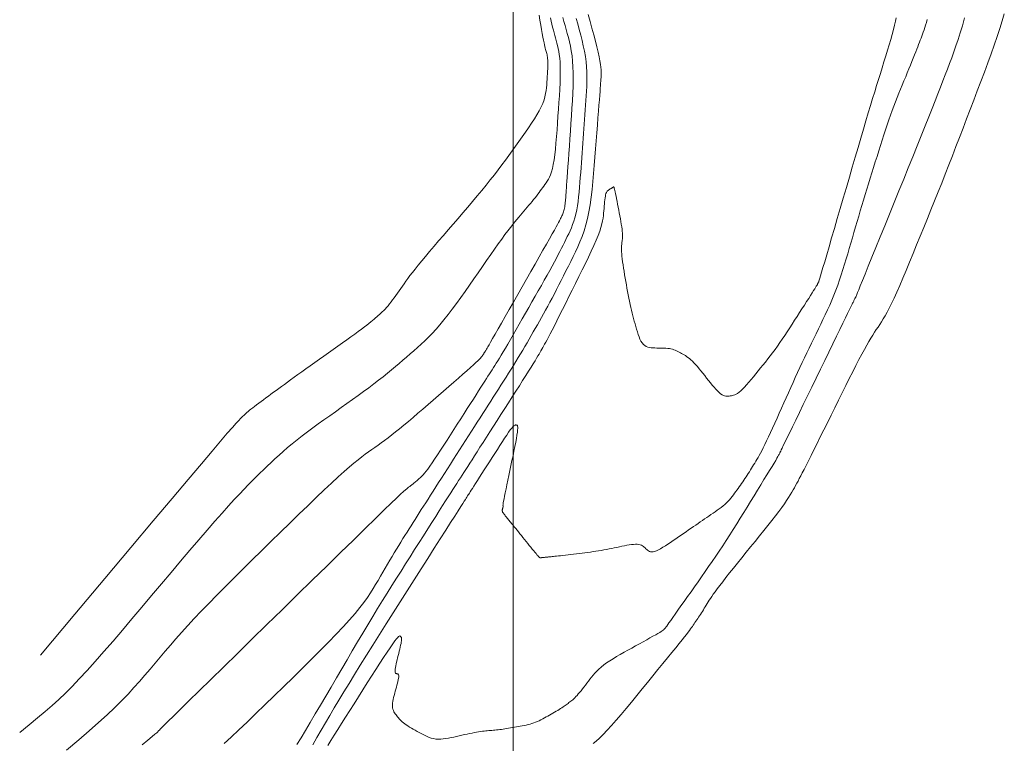
# Model space of a CAD drawing. Units: metres. Extents: x -129 to 513, y 2577 to 3231.
# Drawn here: x -66 to -8, y 2822 to 2865 of the extents above; entities that cross this region are included whole.
import ezdxf

# ---------------------------------------------------------------- set-up
doc = ezdxf.new("R2010")
doc.units = ezdxf.units.M
doc.header["$MEASUREMENT"] = 0
doc.layers.get('0').update_dxf_attribs({"lineweight": 9})
doc.layers.add('CNIVEL_M', color=27, linetype='Continuous', lineweight=13)
doc.layers.add('CNIVEL_S', color=115, linetype='Continuous', lineweight=13)

msp = doc.modelspace()

# ---------------------------------------------------------------- linework, layer by layer
msp.add_line((-37.285, 2909.648), (-37.285, 2576.568))
at = {"layer": 'CNIVEL_M'}
msp.add_lwpolyline([(-32.889, 2864.961), (-32.775, 2864.552), (-32.666, 2864.153), (-32.562, 2863.769), (-32.466, 2863.404), (-32.379, 2863.065), (-32.304, 2862.754), (-32.243, 2862.479), (-32.196, 2862.241), (-32.162, 2862.037), (-32.14, 2861.864), (-32.127, 2861.715), (-32.122, 2861.585), (-32.123, 2861.471), (-32.128, 2861.366), (-32.134, 2861.266), (-32.141, 2861.166), (-32.149, 2861.06), (-32.157, 2860.942), (-32.167, 2860.806), (-32.179, 2860.646), (-32.193, 2860.456), (-32.21, 2860.229), (-32.23, 2859.961), (-32.254, 2859.647), (-32.282, 2859.29), (-32.312, 2858.897), (-32.345, 2858.475), (-32.379, 2858.028), (-32.415, 2857.563), (-32.452, 2857.087), (-32.49, 2856.604), (-32.528, 2856.12), (-32.567, 2855.64), (-32.61, 2855.167), (-32.657, 2854.703), (-32.711, 2854.251), (-32.773, 2853.816), (-32.844, 2853.399), (-32.927, 2853.005), (-33.021, 2852.635), (-33.127, 2852.288), (-33.243, 2851.96), (-33.366, 2851.647), (-33.496, 2851.348), (-33.631, 2851.057), (-33.769, 2850.774), (-33.908, 2850.493), (-34.048, 2850.213), (-34.187, 2849.935), (-34.326, 2849.658), (-34.464, 2849.385), (-34.601, 2849.116), (-34.736, 2848.852), (-34.869, 2848.595), (-35, 2848.346), (-35.129, 2848.105), (-35.255, 2847.871), (-35.38, 2847.645), (-35.503, 2847.423), (-35.625, 2847.206), (-35.745, 2846.993), (-35.866, 2846.781), (-35.986, 2846.57), (-36.106, 2846.36), (-36.226, 2846.149), (-36.348, 2845.938), (-36.471, 2845.725), (-36.595, 2845.511), (-36.722, 2845.295), (-36.852, 2845.076), (-36.986, 2844.855), (-37.123, 2844.631), (-37.263, 2844.405), (-37.406, 2844.176), (-37.551, 2843.945), (-37.699, 2843.712), (-37.848, 2843.478), (-37.997, 2843.244), (-38.148, 2843.009), (-38.298, 2842.774), (-38.449, 2842.539), (-38.601, 2842.302), (-38.754, 2842.063), (-38.908, 2841.821), (-39.066, 2841.576), (-39.225, 2841.326), (-39.388, 2841.072), (-39.554, 2840.813), (-39.724, 2840.549), (-39.896, 2840.281), (-40.07, 2840.009), (-40.246, 2839.735), (-40.423, 2839.458), (-40.601, 2839.181), (-40.78, 2838.902), (-40.958, 2838.624), (-41.136, 2838.347), (-41.312, 2838.073), (-41.485, 2837.804), (-41.654, 2837.54), (-41.818, 2837.284), (-41.976, 2837.036), (-42.128, 2836.799), (-42.273, 2836.573), (-42.411, 2836.357), (-42.543, 2836.15), (-42.67, 2835.95), (-42.794, 2835.756), (-42.915, 2835.566), (-43.034, 2835.379), (-43.152, 2835.194), (-43.269, 2835.009), (-43.388, 2834.823), (-43.506, 2834.635), (-43.626, 2834.445), (-43.747, 2834.252), (-43.87, 2834.054), (-43.995, 2833.851), (-44.122, 2833.643), (-44.252, 2833.428), (-44.384, 2833.208), (-44.518, 2832.982), (-44.653, 2832.752), (-44.79, 2832.519), (-44.928, 2832.284), (-45.067, 2832.047), (-45.206, 2831.809), (-45.346, 2831.57), (-45.492, 2831.326), (-45.652, 2831.073), (-45.831, 2830.806), (-46.035, 2830.52), (-46.272, 2830.21), (-46.548, 2829.872), (-46.869, 2829.501), (-47.239, 2829.094), (-47.655, 2828.654), (-48.109, 2828.185), (-48.596, 2827.693), (-49.108, 2827.183), (-49.64, 2826.658), (-50.185, 2826.123), (-50.736, 2825.584), (-51.288, 2825.045), (-51.832, 2824.514), (-52.364, 2823.999), (-52.876, 2823.506), (-53.362, 2823.045), (-53.816, 2822.622), (-54.23, 2822.245)], dxfattribs=at)
at = {"layer": 'CNIVEL_S'}
for points in [[(-8.494, 2865.004), (-8.617, 2864.583), (-8.757, 2864.135), (-8.915, 2863.661), (-9.087, 2863.166), (-9.27, 2862.653), (-9.464, 2862.126), (-9.664, 2861.588), (-9.87, 2861.043), (-10.077, 2860.494), (-10.286, 2859.945), (-10.494, 2859.396), (-10.702, 2858.848), (-10.91, 2858.302), (-11.119, 2857.758), (-11.327, 2857.217), (-11.536, 2856.678), (-11.745, 2856.144), (-11.954, 2855.613), (-12.163, 2855.086), (-12.373, 2854.562), (-12.583, 2854.041), (-12.792, 2853.522), (-13.002, 2853.004), (-13.212, 2852.488), (-13.422, 2851.972), (-13.632, 2851.457), (-13.84, 2850.948), (-14.045, 2850.45), (-14.244, 2849.969), (-14.436, 2849.512), (-14.62, 2849.083), (-14.793, 2848.688), (-14.955, 2848.333), (-15.103, 2848.022), (-15.239, 2847.751), (-15.364, 2847.515), (-15.481, 2847.307), (-15.591, 2847.122), (-15.695, 2846.954), (-15.797, 2846.798), (-15.896, 2846.647), (-15.996, 2846.497), (-16.097, 2846.342), (-16.202, 2846.177), (-16.313, 2846), (-16.431, 2845.804), (-16.558, 2845.585), (-16.696, 2845.339), (-16.848, 2845.061), (-17.013, 2844.748), (-17.192, 2844.404), (-17.382, 2844.032), (-17.581, 2843.637), (-17.787, 2843.224), (-17.999, 2842.797), (-18.215, 2842.362), (-18.432, 2841.921), (-18.65, 2841.481), (-18.865, 2841.046), (-19.075, 2840.62), (-19.279, 2840.21), (-19.473, 2839.818), (-19.656, 2839.451), (-19.824, 2839.114), (-19.977, 2838.81), (-20.111, 2838.544), (-20.23, 2838.312), (-20.334, 2838.11), (-20.427, 2837.932), (-20.511, 2837.773), (-20.587, 2837.629), (-20.659, 2837.495), (-20.729, 2837.366), (-20.799, 2837.237), (-20.872, 2837.105), (-20.95, 2836.967), (-21.038, 2836.82), (-21.138, 2836.661), (-21.252, 2836.487), (-21.384, 2836.295), (-21.538, 2836.082), (-21.714, 2835.845), (-21.911, 2835.588), (-22.126, 2835.313), (-22.355, 2835.022), (-22.597, 2834.72), (-22.847, 2834.409), (-23.104, 2834.091), (-23.363, 2833.771), (-23.623, 2833.45), (-23.879, 2833.133), (-24.129, 2832.824), (-24.37, 2832.525), (-24.598, 2832.24), (-24.81, 2831.973), (-25.003, 2831.727), (-25.174, 2831.506), (-25.321, 2831.312), (-25.445, 2831.143), (-25.551, 2830.995), (-25.641, 2830.865), (-25.718, 2830.75), (-25.786, 2830.644), (-25.847, 2830.546), (-25.905, 2830.452), (-25.963, 2830.358), (-26.02, 2830.265), (-26.078, 2830.172), (-26.135, 2830.08), (-26.192, 2829.989), (-26.248, 2829.9), (-26.304, 2829.813), (-26.359, 2829.728), (-26.413, 2829.646), (-26.467, 2829.566), (-26.52, 2829.487), (-26.573, 2829.411), (-26.626, 2829.335), (-26.678, 2829.261), (-26.73, 2829.187), (-26.781, 2829.113), (-26.834, 2829.039), (-26.891, 2828.96), (-26.956, 2828.871), (-27.033, 2828.767), (-27.127, 2828.644), (-27.241, 2828.497), (-27.381, 2828.321), (-27.549, 2828.11), (-27.749, 2827.862), (-27.978, 2827.58), (-28.231, 2827.268), (-28.506, 2826.933), (-28.796, 2826.578), (-29.1, 2826.208), (-29.411, 2825.828), (-29.727, 2825.444), (-30.043, 2825.059), (-30.356, 2824.68), (-30.663, 2824.31), (-30.961, 2823.955), (-31.249, 2823.619), (-31.522, 2823.308), (-31.777, 2823.026), (-32.013, 2822.778), (-32.227, 2822.568), (-32.42, 2822.391), (-32.597, 2822.244)], [(-35.096, 2864.762), (-35.054, 2864.569), (-35.012, 2864.387), (-34.97, 2864.214), (-34.928, 2864.05), (-34.887, 2863.891), (-34.845, 2863.737), (-34.804, 2863.587), (-34.762, 2863.438), (-34.721, 2863.288), (-34.681, 2863.135), (-34.643, 2862.973), (-34.608, 2862.8), (-34.578, 2862.61), (-34.553, 2862.4), (-34.534, 2862.167), (-34.523, 2861.905), (-34.521, 2861.612), (-34.526, 2861.291), (-34.538, 2860.946), (-34.555, 2860.581), (-34.576, 2860.2), (-34.601, 2859.807), (-34.628, 2859.406), (-34.656, 2859), (-34.684, 2858.595), (-34.713, 2858.195), (-34.743, 2857.805), (-34.775, 2857.429), (-34.81, 2857.072), (-34.847, 2856.74), (-34.888, 2856.438), (-34.934, 2856.169), (-34.984, 2855.938), (-35.038, 2855.741), (-35.096, 2855.573), (-35.157, 2855.429), (-35.221, 2855.305), (-35.286, 2855.195), (-35.353, 2855.096), (-35.42, 2855.001), (-35.487, 2854.907), (-35.555, 2854.812), (-35.624, 2854.717), (-35.694, 2854.621), (-35.767, 2854.524), (-35.842, 2854.425), (-35.92, 2854.323), (-36.002, 2854.22), (-36.087, 2854.113), (-36.176, 2854.005), (-36.269, 2853.894), (-36.364, 2853.781), (-36.46, 2853.668), (-36.559, 2853.553), (-36.658, 2853.437), (-36.758, 2853.321), (-36.859, 2853.205), (-36.961, 2853.084), (-37.069, 2852.956), (-37.184, 2852.816), (-37.309, 2852.66), (-37.445, 2852.485), (-37.596, 2852.287), (-37.764, 2852.061), (-37.951, 2851.805), (-38.154, 2851.522), (-38.372, 2851.215), (-38.602, 2850.889), (-38.842, 2850.547), (-39.089, 2850.194), (-39.341, 2849.833), (-39.595, 2849.468), (-39.849, 2849.102), (-40.103, 2848.74), (-40.356, 2848.383), (-40.606, 2848.035), (-40.854, 2847.698), (-41.098, 2847.375), (-41.338, 2847.07), (-41.574, 2846.784), (-41.804, 2846.521), (-42.029, 2846.277), (-42.25, 2846.05), (-42.468, 2845.837), (-42.684, 2845.636), (-42.897, 2845.443), (-43.109, 2845.257), (-43.32, 2845.072), (-43.531, 2844.889), (-43.744, 2844.704), (-43.962, 2844.518), (-44.185, 2844.329), (-44.416, 2844.136), (-44.657, 2843.939), (-44.909, 2843.737), (-45.176, 2843.529), (-45.457, 2843.314), (-45.752, 2843.094), (-46.06, 2842.867), (-46.376, 2842.637), (-46.701, 2842.403), (-47.032, 2842.167), (-47.366, 2841.928), (-47.703, 2841.689), (-48.039, 2841.45), (-48.374, 2841.211), (-48.705, 2840.973), (-49.03, 2840.737), (-49.348, 2840.502), (-49.657, 2840.269), (-49.954, 2840.039), (-50.238, 2839.812), (-50.507, 2839.588), (-50.764, 2839.367), (-51.009, 2839.148), (-51.245, 2838.932), (-51.473, 2838.717), (-51.696, 2838.504), (-51.915, 2838.291), (-52.132, 2838.079), (-52.35, 2837.866), (-52.573, 2837.645), (-52.808, 2837.41), (-53.059, 2837.152), (-53.333, 2836.865), (-53.635, 2836.542), (-53.971, 2836.173), (-54.346, 2835.754), (-54.765, 2835.278), (-55.222, 2834.75), (-55.714, 2834.178), (-56.233, 2833.569), (-56.775, 2832.93), (-57.334, 2832.27), (-57.904, 2831.595), (-58.48, 2830.912), (-59.056, 2830.229), (-59.627, 2829.553), (-60.19, 2828.892), (-60.739, 2828.251), (-61.27, 2827.637), (-61.78, 2827.059), (-62.262, 2826.522), (-62.714, 2826.035), (-63.133, 2825.599), (-63.529, 2825.204), (-63.918, 2824.836), (-64.312, 2824.481), (-64.724, 2824.124), (-65.169, 2823.75), (-65.659, 2823.345), (-66.209, 2822.895)], [(-35.767, 2864.923), (-35.715, 2864.622), (-35.665, 2864.338), (-35.618, 2864.075), (-35.574, 2863.837), (-35.535, 2863.628), (-35.501, 2863.451), (-35.471, 2863.303), (-35.445, 2863.179), (-35.422, 2863.077), (-35.401, 2862.991), (-35.383, 2862.918), (-35.365, 2862.853), (-35.348, 2862.792), (-35.332, 2862.732), (-35.315, 2862.67), (-35.3, 2862.604), (-35.286, 2862.534), (-35.274, 2862.457), (-35.264, 2862.373), (-35.256, 2862.278), (-35.252, 2862.172), (-35.251, 2862.054), (-35.253, 2861.924), (-35.258, 2861.784), (-35.264, 2861.637), (-35.273, 2861.483), (-35.283, 2861.324), (-35.294, 2861.161), (-35.305, 2860.997), (-35.317, 2860.833), (-35.332, 2860.667), (-35.352, 2860.497), (-35.381, 2860.323), (-35.422, 2860.142), (-35.476, 2859.952), (-35.548, 2859.753), (-35.64, 2859.542), (-35.753, 2859.318), (-35.887, 2859.083), (-36.037, 2858.837), (-36.202, 2858.583), (-36.378, 2858.323), (-36.563, 2858.057), (-36.753, 2857.789), (-36.947, 2857.518), (-37.141, 2857.247), (-37.336, 2856.975), (-37.534, 2856.701), (-37.737, 2856.425), (-37.946, 2856.144), (-38.162, 2855.858), (-38.387, 2855.566), (-38.622, 2855.268), (-38.869, 2854.962), (-39.126, 2854.649), (-39.391, 2854.33), (-39.664, 2854.006), (-39.943, 2853.678), (-40.227, 2853.347), (-40.513, 2853.015), (-40.801, 2852.681), (-41.089, 2852.348), (-41.373, 2852.017), (-41.652, 2851.693), (-41.921, 2851.378), (-42.179, 2851.075), (-42.421, 2850.788), (-42.646, 2850.519), (-42.849, 2850.271), (-43.03, 2850.047), (-43.189, 2849.844), (-43.331, 2849.66), (-43.457, 2849.491), (-43.572, 2849.334), (-43.677, 2849.187), (-43.777, 2849.045), (-43.873, 2848.907), (-43.969, 2848.769), (-44.065, 2848.632), (-44.16, 2848.498), (-44.254, 2848.367), (-44.348, 2848.24), (-44.44, 2848.118), (-44.53, 2848.003), (-44.619, 2847.895), (-44.706, 2847.796), (-44.791, 2847.704), (-44.874, 2847.618), (-44.956, 2847.538), (-45.037, 2847.462), (-45.118, 2847.39), (-45.198, 2847.319), (-45.277, 2847.25), (-45.357, 2847.18), (-45.44, 2847.109), (-45.53, 2847.034), (-45.628, 2846.952), (-45.738, 2846.863), (-45.864, 2846.764), (-46.007, 2846.654), (-46.172, 2846.53), (-46.36, 2846.39), (-46.569, 2846.238), (-46.797, 2846.073), (-47.039, 2845.899), (-47.294, 2845.717), (-47.558, 2845.529), (-47.828, 2845.337), (-48.101, 2845.143), (-48.374, 2844.949), (-48.645, 2844.757), (-48.912, 2844.567), (-49.173, 2844.381), (-49.427, 2844.2), (-49.671, 2844.026), (-49.903, 2843.86), (-50.122, 2843.703), (-50.326, 2843.557), (-50.516, 2843.419), (-50.695, 2843.29), (-50.864, 2843.167), (-51.025, 2843.05), (-51.181, 2842.936), (-51.333, 2842.826), (-51.482, 2842.716), (-51.631, 2842.607), (-51.779, 2842.499), (-51.924, 2842.393), (-52.064, 2842.289), (-52.199, 2842.189), (-52.326, 2842.093), (-52.445, 2842.003), (-52.553, 2841.918), (-52.651, 2841.841), (-52.738, 2841.77), (-52.816, 2841.704), (-52.888, 2841.642), (-52.953, 2841.585), (-53.015, 2841.529), (-53.073, 2841.476), (-53.13, 2841.423), (-53.189, 2841.368), (-53.264, 2841.293), (-53.371, 2841.18), (-53.525, 2841.01), (-53.742, 2840.764), (-54.039, 2840.423), (-54.431, 2839.967), (-54.933, 2839.377), (-55.562, 2838.635), (-56.336, 2837.72), (-57.271, 2836.611), (-58.386, 2835.287), (-59.698, 2833.728), (-61.225, 2831.913), (-62.983, 2829.822), (-64.992, 2827.433)], [(-34.372, 2864.791), (-34.308, 2864.557), (-34.242, 2864.321), (-34.176, 2864.083), (-34.11, 2863.845), (-34.046, 2863.604), (-33.984, 2863.356), (-33.928, 2863.098), (-33.877, 2862.827), (-33.834, 2862.538), (-33.8, 2862.23), (-33.777, 2861.898), (-33.765, 2861.541), (-33.764, 2861.16), (-33.773, 2860.759), (-33.789, 2860.341), (-33.811, 2859.91), (-33.837, 2859.468), (-33.867, 2859.02), (-33.898, 2858.569), (-33.929, 2858.118), (-33.96, 2857.673), (-33.99, 2857.239), (-34.019, 2856.821), (-34.047, 2856.427), (-34.073, 2856.06), (-34.096, 2855.727), (-34.117, 2855.434), (-34.134, 2855.184), (-34.15, 2854.973), (-34.162, 2854.796), (-34.173, 2854.647), (-34.183, 2854.52), (-34.191, 2854.411), (-34.199, 2854.313), (-34.206, 2854.22), (-34.213, 2854.128), (-34.221, 2854.037), (-34.229, 2853.947), (-34.238, 2853.859), (-34.248, 2853.774), (-34.26, 2853.691), (-34.273, 2853.612), (-34.289, 2853.537), (-34.307, 2853.467), (-34.327, 2853.401), (-34.349, 2853.339), (-34.372, 2853.28), (-34.397, 2853.223), (-34.422, 2853.168), (-34.449, 2853.114), (-34.475, 2853.061), (-34.502, 2853.007), (-34.533, 2852.946), (-34.571, 2852.874), (-34.62, 2852.782), (-34.683, 2852.665), (-34.765, 2852.517), (-34.868, 2852.332), (-34.997, 2852.102), (-35.153, 2851.825), (-35.335, 2851.504), (-35.539, 2851.145), (-35.76, 2850.755), (-35.997, 2850.34), (-36.244, 2849.906), (-36.498, 2849.46), (-36.756, 2849.008), (-37.014, 2848.555), (-37.268, 2848.11), (-37.514, 2847.678), (-37.749, 2847.267), (-37.968, 2846.884), (-38.167, 2846.535), (-38.342, 2846.228), (-38.49, 2845.969), (-38.608, 2845.763), (-38.698, 2845.606), (-38.765, 2845.49), (-38.812, 2845.409), (-38.843, 2845.355), (-38.862, 2845.322), (-38.874, 2845.303), (-38.882, 2845.291), (-38.889, 2845.28), (-38.896, 2845.269), (-38.903, 2845.257), (-38.912, 2845.244), (-38.92, 2845.231), (-38.93, 2845.216), (-38.941, 2845.199), (-38.953, 2845.18), (-38.966, 2845.16), (-38.98, 2845.137), (-38.996, 2845.113), (-39.012, 2845.088), (-39.029, 2845.061), (-39.046, 2845.034), (-39.064, 2845.006), (-39.082, 2844.978), (-39.101, 2844.95), (-39.124, 2844.917), (-39.156, 2844.877), (-39.202, 2844.826), (-39.266, 2844.761), (-39.352, 2844.676), (-39.465, 2844.57), (-39.609, 2844.437), (-39.787, 2844.276), (-39.997, 2844.09), (-40.234, 2843.881), (-40.493, 2843.653), (-40.77, 2843.411), (-41.061, 2843.157), (-41.36, 2842.896), (-41.664, 2842.632), (-41.969, 2842.367), (-42.271, 2842.104), (-42.57, 2841.846), (-42.863, 2841.594), (-43.149, 2841.35), (-43.425, 2841.116), (-43.69, 2840.896), (-43.941, 2840.69), (-44.178, 2840.5), (-44.402, 2840.325), (-44.615, 2840.162), (-44.818, 2840.01), (-45.014, 2839.867), (-45.203, 2839.729), (-45.39, 2839.596), (-45.574, 2839.465), (-45.759, 2839.334), (-45.95, 2839.195), (-46.152, 2839.044), (-46.371, 2838.874), (-46.614, 2838.678), (-46.886, 2838.45), (-47.192, 2838.183), (-47.539, 2837.871), (-47.931, 2837.51), (-48.363, 2837.104), (-48.829, 2836.659), (-49.325, 2836.183), (-49.844, 2835.68), (-50.38, 2835.158), (-50.927, 2834.623), (-51.481, 2834.082), (-52.035, 2833.54), (-52.584, 2833.002), (-53.126, 2832.469), (-53.655, 2831.945), (-54.168, 2831.434), (-54.661, 2830.937), (-55.13, 2830.459), (-55.57, 2830.001), (-55.979, 2829.567), (-56.36, 2829.154), (-56.716, 2828.759), (-57.052, 2828.379), (-57.371, 2828.011), (-57.679, 2827.652), (-57.978, 2827.299), (-58.274, 2826.949), (-58.569, 2826.599), (-58.87, 2826.246), (-59.182, 2825.888), (-59.51, 2825.522), (-59.859, 2825.145), (-60.235, 2824.755), (-60.644, 2824.348), (-61.09, 2823.923), (-61.581, 2823.474), (-62.129, 2822.99), (-62.75, 2822.458), (-63.458, 2821.862)], [(-33.59, 2864.729), (-33.499, 2864.403), (-33.411, 2864.078), (-33.325, 2863.755), (-33.245, 2863.433), (-33.171, 2863.115), (-33.107, 2862.801), (-33.052, 2862.492), (-33.01, 2862.188), (-32.98, 2861.891), (-32.963, 2861.599), (-32.956, 2861.311), (-32.958, 2861.028), (-32.966, 2860.747), (-32.98, 2860.469), (-32.997, 2860.193), (-33.016, 2859.918), (-33.035, 2859.642), (-33.054, 2859.366), (-33.074, 2859.09), (-33.093, 2858.814), (-33.113, 2858.536), (-33.133, 2858.258), (-33.153, 2857.978), (-33.173, 2857.698), (-33.194, 2857.415), (-33.216, 2857.131), (-33.237, 2856.847), (-33.259, 2856.561), (-33.281, 2856.274), (-33.303, 2855.987), (-33.326, 2855.7), (-33.348, 2855.412), (-33.37, 2855.124), (-33.394, 2854.839), (-33.419, 2854.557), (-33.447, 2854.281), (-33.479, 2854.012), (-33.516, 2853.753), (-33.559, 2853.506), (-33.608, 2853.271), (-33.664, 2853.051), (-33.727, 2852.845), (-33.796, 2852.649), (-33.869, 2852.464), (-33.947, 2852.285), (-34.027, 2852.113), (-34.109, 2851.944), (-34.192, 2851.777), (-34.275, 2851.61), (-34.36, 2851.44), (-34.449, 2851.266), (-34.542, 2851.083), (-34.642, 2850.89), (-34.75, 2850.685), (-34.868, 2850.463), (-34.998, 2850.224), (-35.141, 2849.965), (-35.295, 2849.688), (-35.459, 2849.395), (-35.632, 2849.089), (-35.811, 2848.773), (-35.995, 2848.449), (-36.182, 2848.121), (-36.371, 2847.789), (-36.56, 2847.458), (-36.747, 2847.13), (-36.931, 2846.808), (-37.11, 2846.496), (-37.281, 2846.197), (-37.444, 2845.915), (-37.597, 2845.652), (-37.738, 2845.412), (-37.865, 2845.197), (-37.98, 2845.005), (-38.085, 2844.833), (-38.182, 2844.677), (-38.271, 2844.534), (-38.355, 2844.4), (-38.436, 2844.274), (-38.515, 2844.15), (-38.594, 2844.027), (-38.675, 2843.9), (-38.759, 2843.768), (-38.85, 2843.627), (-38.948, 2843.473), (-39.056, 2843.305), (-39.175, 2843.119), (-39.308, 2842.911), (-39.456, 2842.681), (-39.617, 2842.43), (-39.79, 2842.161), (-39.972, 2841.877), (-40.162, 2841.58), (-40.358, 2841.275), (-40.557, 2840.964), (-40.759, 2840.65), (-40.96, 2840.336), (-41.16, 2840.027), (-41.354, 2839.725), (-41.541, 2839.437), (-41.719, 2839.165), (-41.885, 2838.914), (-42.038, 2838.689), (-42.173, 2838.493), (-42.291, 2838.33), (-42.392, 2838.196), (-42.479, 2838.087), (-42.554, 2838), (-42.62, 2837.929), (-42.679, 2837.871), (-42.733, 2837.821), (-42.785, 2837.776), (-42.837, 2837.731), (-42.888, 2837.687), (-42.938, 2837.643), (-42.987, 2837.6), (-43.036, 2837.559), (-43.082, 2837.52), (-43.127, 2837.483), (-43.169, 2837.448), (-43.209, 2837.416), (-43.247, 2837.386), (-43.283, 2837.359), (-43.317, 2837.333), (-43.35, 2837.309), (-43.382, 2837.286), (-43.414, 2837.263), (-43.445, 2837.241), (-43.478, 2837.217), (-43.525, 2837.179), (-43.599, 2837.115), (-43.713, 2837.011), (-43.88, 2836.854), (-44.115, 2836.631), (-44.431, 2836.327), (-44.841, 2835.931), (-45.354, 2835.433), (-45.962, 2834.842), (-46.65, 2834.171), (-47.405, 2833.433), (-48.214, 2832.643), (-49.063, 2831.812), (-49.94, 2830.956), (-50.83, 2830.085), (-51.719, 2829.215), (-52.595, 2828.358), (-53.444, 2827.528), (-54.251, 2826.738), (-55.004, 2826.002), (-55.687, 2825.333), (-56.288, 2824.744), (-56.794, 2824.249), (-57.193, 2823.857), (-57.497, 2823.558), (-57.718, 2823.34), (-57.87, 2823.189), (-57.968, 2823.091), (-58.024, 2823.034), (-58.052, 2823.003), (-58.067, 2822.986), (-58.083, 2822.969), (-58.113, 2822.939), (-58.174, 2822.885), (-58.28, 2822.794), (-58.448, 2822.653), (-58.691, 2822.451), (-59.026, 2822.174)], [(-14.834, 2864.769), (-14.876, 2864.56), (-14.929, 2864.328), (-14.993, 2864.073), (-15.068, 2863.795), (-15.152, 2863.499), (-15.243, 2863.187), (-15.34, 2862.862), (-15.442, 2862.528), (-15.547, 2862.188), (-15.654, 2861.844), (-15.761, 2861.499), (-15.869, 2861.15), (-15.979, 2860.793), (-16.093, 2860.423), (-16.211, 2860.037), (-16.334, 2859.629), (-16.465, 2859.197), (-16.603, 2858.736), (-16.749, 2858.242), (-16.904, 2857.72), (-17.065, 2857.173), (-17.232, 2856.605), (-17.403, 2856.02), (-17.577, 2855.422), (-17.754, 2854.817), (-17.932, 2854.207), (-18.109, 2853.598), (-18.284, 2852.999), (-18.453, 2852.418), (-18.615, 2851.866), (-18.765, 2851.352), (-18.902, 2850.884), (-19.022, 2850.474), (-19.123, 2850.13), (-19.204, 2849.858), (-19.265, 2849.652), (-19.311, 2849.503), (-19.342, 2849.401), (-19.363, 2849.336), (-19.375, 2849.301), (-19.382, 2849.284), (-19.387, 2849.276), (-19.391, 2849.27), (-19.395, 2849.264), (-19.399, 2849.258), (-19.402, 2849.252), (-19.406, 2849.245), (-19.41, 2849.239), (-19.414, 2849.231), (-19.418, 2849.224), (-19.422, 2849.216), (-19.426, 2849.208), (-19.43, 2849.199), (-19.434, 2849.19), (-19.438, 2849.181), (-19.442, 2849.171), (-19.446, 2849.162), (-19.45, 2849.152), (-19.454, 2849.142), (-19.461, 2849.129), (-19.471, 2849.108), (-19.489, 2849.078), (-19.515, 2849.034), (-19.553, 2848.973), (-19.603, 2848.892), (-19.669, 2848.787), (-19.752, 2848.657), (-19.85, 2848.503), (-19.962, 2848.328), (-20.084, 2848.137), (-20.215, 2847.932), (-20.353, 2847.717), (-20.495, 2847.495), (-20.64, 2847.27), (-20.785, 2847.044), (-20.929, 2846.819), (-21.074, 2846.596), (-21.218, 2846.375), (-21.362, 2846.158), (-21.506, 2845.944), (-21.65, 2845.736), (-21.793, 2845.533), (-21.935, 2845.337), (-22.077, 2845.146), (-22.219, 2844.96), (-22.36, 2844.779), (-22.501, 2844.6), (-22.642, 2844.424), (-22.783, 2844.25), (-22.923, 2844.076), (-23.064, 2843.904), (-23.203, 2843.733), (-23.34, 2843.568), (-23.473, 2843.41), (-23.601, 2843.263), (-23.723, 2843.129), (-23.838, 2843.009), (-23.945, 2842.908), (-24.042, 2842.827), (-24.131, 2842.763), (-24.213, 2842.715), (-24.288, 2842.679), (-24.359, 2842.654), (-24.426, 2842.636), (-24.491, 2842.624), (-24.554, 2842.614), (-24.617, 2842.605), (-24.682, 2842.598), (-24.747, 2842.596), (-24.815, 2842.601), (-24.886, 2842.615), (-24.96, 2842.641), (-25.039, 2842.681), (-25.123, 2842.738), (-25.213, 2842.812), (-25.308, 2842.903), (-25.408, 2843.008), (-25.511, 2843.124), (-25.618, 2843.25), (-25.726, 2843.383), (-25.836, 2843.521), (-25.947, 2843.661), (-26.057, 2843.801), (-26.168, 2843.94), (-26.276, 2844.075), (-26.384, 2844.206), (-26.488, 2844.33), (-26.59, 2844.447), (-26.688, 2844.554), (-26.781, 2844.65), (-26.87, 2844.734), (-26.955, 2844.807), (-27.036, 2844.87), (-27.114, 2844.926), (-27.19, 2844.975), (-27.264, 2845.02), (-27.336, 2845.061), (-27.408, 2845.101), (-27.48, 2845.141), (-27.552, 2845.18), (-27.626, 2845.217), (-27.702, 2845.253), (-27.78, 2845.286), (-27.86, 2845.317), (-27.945, 2845.343), (-28.033, 2845.366), (-28.126, 2845.383), (-28.224, 2845.397), (-28.325, 2845.406), (-28.428, 2845.413), (-28.534, 2845.417), (-28.642, 2845.419), (-28.752, 2845.42), (-28.861, 2845.42), (-28.971, 2845.421), (-29.08, 2845.424), (-29.186, 2845.432), (-29.29, 2845.447), (-29.389, 2845.472), (-29.483, 2845.51), (-29.572, 2845.561), (-29.653, 2845.63), (-29.726, 2845.718), (-29.792, 2845.822), (-29.852, 2845.941), (-29.906, 2846.072), (-29.957, 2846.213), (-30.005, 2846.362), (-30.05, 2846.515), (-30.095, 2846.671), (-30.139, 2846.827), (-30.183, 2846.984), (-30.227, 2847.142), (-30.27, 2847.302), (-30.313, 2847.465), (-30.354, 2847.631), (-30.395, 2847.802), (-30.434, 2847.977), (-30.473, 2848.157), (-30.509, 2848.343), (-30.545, 2848.532), (-30.58, 2848.725), (-30.614, 2848.92), (-30.648, 2849.118), (-30.681, 2849.317), (-30.715, 2849.517), (-30.748, 2849.716), (-30.78, 2849.913), (-30.811, 2850.106), (-30.84, 2850.293), (-30.866, 2850.471), (-30.89, 2850.638), (-30.909, 2850.792), (-30.923, 2850.932), (-30.933, 2851.055), (-30.937, 2851.163), (-30.938, 2851.258), (-30.935, 2851.342), (-30.93, 2851.418), (-30.923, 2851.487), (-30.914, 2851.552), (-30.905, 2851.615), (-30.896, 2851.678), (-30.887, 2851.743), (-30.88, 2851.811), (-30.875, 2851.884), (-30.872, 2851.964), (-30.873, 2852.053), (-30.878, 2852.153), (-30.887, 2852.264), (-30.902, 2852.389), (-30.921, 2852.526), (-30.944, 2852.673), (-30.971, 2852.829), (-31, 2852.992), (-31.031, 2853.16), (-31.063, 2853.332), (-31.097, 2853.505), (-31.13, 2853.678), (-31.163, 2853.849), (-31.194, 2854.013), (-31.225, 2854.17), (-31.254, 2854.315), (-31.281, 2854.446), (-31.305, 2854.561), (-31.327, 2854.656), (-31.345, 2854.73), (-31.36, 2854.784), (-31.372, 2854.822), (-31.383, 2854.845), (-31.392, 2854.858), (-31.399, 2854.862), (-31.406, 2854.86), (-31.412, 2854.856), (-31.418, 2854.851), (-31.425, 2854.846), (-31.432, 2854.841), (-31.44, 2854.835), (-31.449, 2854.829), (-31.46, 2854.821), (-31.473, 2854.813), (-31.488, 2854.803), (-31.506, 2854.792), (-31.525, 2854.78), (-31.547, 2854.767), (-31.57, 2854.753), (-31.594, 2854.738), (-31.62, 2854.723), (-31.646, 2854.707), (-31.672, 2854.691), (-31.698, 2854.675), (-31.724, 2854.657), (-31.75, 2854.635), (-31.775, 2854.607), (-31.799, 2854.572), (-31.821, 2854.527), (-31.842, 2854.471), (-31.862, 2854.401), (-31.88, 2854.317), (-31.895, 2854.219), (-31.91, 2854.11), (-31.923, 2853.992), (-31.935, 2853.866), (-31.947, 2853.734), (-31.958, 2853.598), (-31.968, 2853.46), (-31.98, 2853.322), (-31.994, 2853.179), (-32.014, 2853.029), (-32.042, 2852.866), (-32.082, 2852.688), (-32.137, 2852.489), (-32.209, 2852.267), (-32.302, 2852.016), (-32.416, 2851.735), (-32.551, 2851.426), (-32.704, 2851.093), (-32.871, 2850.741), (-33.049, 2850.372), (-33.236, 2849.991), (-33.429, 2849.602), (-33.625, 2849.209), (-33.821, 2848.816), (-34.015, 2848.429), (-34.204, 2848.05), (-34.386, 2847.686), (-34.559, 2847.341), (-34.721, 2847.02), (-34.869, 2846.727), (-35.002, 2846.468), (-35.116, 2846.245), (-35.215, 2846.055), (-35.3, 2845.894), (-35.374, 2845.757), (-35.439, 2845.639), (-35.496, 2845.536), (-35.55, 2845.441), (-35.601, 2845.352), (-35.652, 2845.263), (-35.705, 2845.169), (-35.764, 2845.068), (-35.831, 2844.954), (-35.909, 2844.825), (-36, 2844.675), (-36.108, 2844.501), (-36.234, 2844.298), (-36.38, 2844.065), (-36.545, 2843.804), (-36.727, 2843.518), (-36.921, 2843.212), (-37.127, 2842.89), (-37.34, 2842.556), (-37.559, 2842.214), (-37.781, 2841.868), (-38.002, 2841.522), (-38.222, 2841.179), (-38.438, 2840.841), (-38.649, 2840.512), (-38.852, 2840.195), (-39.045, 2839.892), (-39.228, 2839.607), (-39.398, 2839.343), (-39.553, 2839.1), (-39.695, 2838.878), (-39.826, 2838.674), (-39.948, 2838.484), (-40.062, 2838.306), (-40.171, 2838.136), (-40.276, 2837.972), (-40.379, 2837.812), (-40.482, 2837.651), (-40.588, 2837.486), (-40.699, 2837.313), (-40.818, 2837.128), (-40.946, 2836.927), (-41.088, 2836.705), (-41.244, 2836.46), (-41.419, 2836.187), (-41.613, 2835.883), (-41.825, 2835.55), (-42.052, 2835.194), (-42.291, 2834.818), (-42.541, 2834.425), (-42.798, 2834.021), (-43.061, 2833.608), (-43.326, 2833.192), (-43.592, 2832.774), (-43.858, 2832.355), (-44.126, 2831.932), (-44.396, 2831.503), (-44.669, 2831.067), (-44.946, 2830.622), (-45.227, 2830.165), (-45.514, 2829.695), (-45.806, 2829.211), (-46.104, 2828.713), (-46.406, 2828.205), (-46.712, 2827.687), (-47.02, 2827.161), (-47.331, 2826.63), (-47.644, 2826.096), (-47.957, 2825.559), (-48.27, 2825.023), (-48.58, 2824.494), (-48.883, 2823.979), (-49.176, 2823.484), (-49.456, 2823.016), (-49.719, 2822.583), (-49.963, 2822.19)], [(-13.018, 2864.659), (-13.064, 2864.487), (-13.109, 2864.331), (-13.154, 2864.188), (-13.199, 2864.055), (-13.243, 2863.93), (-13.287, 2863.811), (-13.332, 2863.694), (-13.376, 2863.577), (-13.421, 2863.458), (-13.468, 2863.335), (-13.517, 2863.206), (-13.57, 2863.07), (-13.627, 2862.923), (-13.689, 2862.765), (-13.757, 2862.594), (-13.832, 2862.407), (-13.912, 2862.207), (-13.998, 2861.995), (-14.088, 2861.773), (-14.181, 2861.544), (-14.276, 2861.308), (-14.374, 2861.069), (-14.472, 2860.827), (-14.57, 2860.586), (-14.669, 2860.343), (-14.767, 2860.097), (-14.866, 2859.848), (-14.964, 2859.593), (-15.063, 2859.333), (-15.162, 2859.065), (-15.261, 2858.789), (-15.36, 2858.502), (-15.459, 2858.208), (-15.558, 2857.905), (-15.657, 2857.597), (-15.757, 2857.284), (-15.856, 2856.966), (-15.956, 2856.647), (-16.056, 2856.326), (-16.155, 2856.005), (-16.255, 2855.684), (-16.354, 2855.363), (-16.453, 2855.043), (-16.551, 2854.724), (-16.648, 2854.405), (-16.745, 2854.086), (-16.841, 2853.769), (-16.936, 2853.453), (-17.03, 2853.138), (-17.123, 2852.824), (-17.215, 2852.51), (-17.307, 2852.197), (-17.398, 2851.884), (-17.49, 2851.572), (-17.581, 2851.259), (-17.672, 2850.947), (-17.764, 2850.635), (-17.857, 2850.325), (-17.952, 2850.016), (-18.051, 2849.709), (-18.152, 2849.405), (-18.258, 2849.104), (-18.369, 2848.806), (-18.485, 2848.513), (-18.605, 2848.223), (-18.73, 2847.937), (-18.859, 2847.653), (-18.99, 2847.372), (-19.124, 2847.092), (-19.258, 2846.813), (-19.394, 2846.534), (-19.529, 2846.256), (-19.665, 2845.977), (-19.8, 2845.698), (-19.936, 2845.417), (-20.071, 2845.135), (-20.206, 2844.851), (-20.341, 2844.566), (-20.476, 2844.277), (-20.611, 2843.987), (-20.746, 2843.693), (-20.88, 2843.398), (-21.014, 2843.101), (-21.148, 2842.802), (-21.282, 2842.502), (-21.416, 2842.202), (-21.55, 2841.901), (-21.684, 2841.601), (-21.817, 2841.304), (-21.947, 2841.013), (-22.075, 2840.731), (-22.197, 2840.462), (-22.314, 2840.209), (-22.425, 2839.974), (-22.527, 2839.76), (-22.621, 2839.571), (-22.708, 2839.403), (-22.787, 2839.254), (-22.861, 2839.121), (-22.93, 2839), (-22.997, 2838.888), (-23.06, 2838.783), (-23.123, 2838.68), (-23.186, 2838.579), (-23.248, 2838.477), (-23.311, 2838.375), (-23.374, 2838.274), (-23.438, 2838.173), (-23.501, 2838.073), (-23.566, 2837.973), (-23.63, 2837.874), (-23.696, 2837.776), (-23.762, 2837.678), (-23.828, 2837.581), (-23.895, 2837.484), (-23.962, 2837.388), (-24.029, 2837.292), (-24.096, 2837.196), (-24.164, 2837.101), (-24.232, 2837.005), (-24.3, 2836.91), (-24.37, 2836.815), (-24.443, 2836.72), (-24.519, 2836.626), (-24.6, 2836.533), (-24.686, 2836.441), (-24.778, 2836.351), (-24.877, 2836.261), (-24.981, 2836.173), (-25.091, 2836.086), (-25.206, 2835.999), (-25.323, 2835.914), (-25.444, 2835.829), (-25.566, 2835.744), (-25.689, 2835.659), (-25.812, 2835.575), (-25.936, 2835.49), (-26.061, 2835.404), (-26.187, 2835.318), (-26.315, 2835.23), (-26.445, 2835.14), (-26.578, 2835.049), (-26.715, 2834.955), (-26.855, 2834.859), (-26.999, 2834.76), (-27.146, 2834.66), (-27.295, 2834.558), (-27.445, 2834.454), (-27.598, 2834.35), (-27.751, 2834.245), (-27.905, 2834.14), (-28.058, 2834.035), (-28.21, 2833.932), (-28.359, 2833.834), (-28.502, 2833.743), (-28.639, 2833.662), (-28.767, 2833.592), (-28.885, 2833.537), (-28.992, 2833.498), (-29.085, 2833.477), (-29.167, 2833.472), (-29.238, 2833.482), (-29.301, 2833.503), (-29.357, 2833.534), (-29.408, 2833.572), (-29.456, 2833.615), (-29.502, 2833.66), (-29.549, 2833.705), (-29.596, 2833.749), (-29.647, 2833.791), (-29.703, 2833.829), (-29.765, 2833.862), (-29.835, 2833.889), (-29.915, 2833.909), (-30.007, 2833.921), (-30.11, 2833.923), (-30.225, 2833.917), (-30.349, 2833.904), (-30.482, 2833.885), (-30.621, 2833.861), (-30.765, 2833.834), (-30.912, 2833.804), (-31.06, 2833.773), (-31.209, 2833.742), (-31.359, 2833.711), (-31.508, 2833.68), (-31.659, 2833.65), (-31.81, 2833.62), (-31.963, 2833.592), (-32.118, 2833.564), (-32.274, 2833.538), (-32.432, 2833.513), (-32.592, 2833.49), (-32.754, 2833.467), (-32.917, 2833.445), (-33.081, 2833.424), (-33.246, 2833.404), (-33.411, 2833.384), (-33.577, 2833.364), (-33.742, 2833.344), (-33.906, 2833.325), (-34.065, 2833.306), (-34.219, 2833.287), (-34.365, 2833.27), (-34.502, 2833.254), (-34.627, 2833.239), (-34.739, 2833.226), (-34.836, 2833.216), (-34.92, 2833.206), (-34.992, 2833.199), (-35.055, 2833.192), (-35.11, 2833.187), (-35.16, 2833.183), (-35.205, 2833.178), (-35.249, 2833.175), (-35.292, 2833.171), (-35.335, 2833.167), (-35.376, 2833.163), (-35.416, 2833.16), (-35.454, 2833.156), (-35.488, 2833.153), (-35.519, 2833.15), (-35.546, 2833.147), (-35.569, 2833.145), (-35.587, 2833.143), (-35.602, 2833.141), (-35.615, 2833.139), (-35.624, 2833.137), (-35.633, 2833.136), (-35.639, 2833.134), (-35.646, 2833.133), (-35.652, 2833.131), (-35.658, 2833.13), (-35.665, 2833.129), (-35.671, 2833.128), (-35.677, 2833.127), (-35.683, 2833.127), (-35.688, 2833.126), (-35.694, 2833.127), (-35.699, 2833.128), (-35.704, 2833.129), (-35.709, 2833.13), (-35.714, 2833.132), (-35.719, 2833.135), (-35.723, 2833.137), (-35.728, 2833.139), (-35.733, 2833.142), (-35.737, 2833.145), (-35.744, 2833.149), (-35.753, 2833.158), (-35.766, 2833.171), (-35.785, 2833.192), (-35.81, 2833.221), (-35.845, 2833.261), (-35.889, 2833.313), (-35.943, 2833.379), (-36.008, 2833.458), (-36.081, 2833.547), (-36.161, 2833.645), (-36.246, 2833.75), (-36.336, 2833.86), (-36.429, 2833.974), (-36.523, 2834.089), (-36.617, 2834.205), (-36.71, 2834.32), (-36.801, 2834.432), (-36.89, 2834.542), (-36.976, 2834.647), (-37.057, 2834.747), (-37.133, 2834.84), (-37.203, 2834.927), (-37.267, 2835.005), (-37.325, 2835.076), (-37.377, 2835.141), (-37.426, 2835.2), (-37.471, 2835.256), (-37.513, 2835.308), (-37.554, 2835.358), (-37.593, 2835.407), (-37.633, 2835.455), (-37.672, 2835.503), (-37.71, 2835.55), (-37.746, 2835.595), (-37.779, 2835.638), (-37.81, 2835.677), (-37.837, 2835.713), (-37.859, 2835.744), (-37.877, 2835.771), (-37.891, 2835.793), (-37.901, 2835.811), (-37.908, 2835.826), (-37.913, 2835.839), (-37.916, 2835.85), (-37.917, 2835.86), (-37.918, 2835.869), (-37.919, 2835.878), (-37.92, 2835.887), (-37.921, 2835.896), (-37.921, 2835.906), (-37.921, 2835.916), (-37.921, 2835.926), (-37.92, 2835.938), (-37.918, 2835.95), (-37.916, 2835.963), (-37.913, 2835.977), (-37.91, 2835.992), (-37.906, 2836.007), (-37.902, 2836.023), (-37.898, 2836.039), (-37.893, 2836.055), (-37.888, 2836.072), (-37.884, 2836.088), (-37.879, 2836.104), (-37.875, 2836.12), (-37.871, 2836.135), (-37.868, 2836.148), (-37.865, 2836.161), (-37.863, 2836.172), (-37.861, 2836.181), (-37.861, 2836.187), (-37.862, 2836.192), (-37.863, 2836.196), (-37.865, 2836.198), (-37.867, 2836.199), (-37.87, 2836.199), (-37.873, 2836.198), (-37.877, 2836.198), (-37.88, 2836.198), (-37.882, 2836.202), (-37.882, 2836.216), (-37.879, 2836.244), (-37.872, 2836.289), (-37.86, 2836.358), (-37.842, 2836.454), (-37.816, 2836.582), (-37.784, 2836.746), (-37.744, 2836.941), (-37.698, 2837.164), (-37.647, 2837.41), (-37.592, 2837.674), (-37.534, 2837.951), (-37.474, 2838.238), (-37.414, 2838.53), (-37.353, 2838.821), (-37.293, 2839.108), (-37.236, 2839.386), (-37.183, 2839.651), (-37.135, 2839.897), (-37.094, 2840.122), (-37.06, 2840.319), (-37.035, 2840.485), (-37.021, 2840.616), (-37.015, 2840.716), (-37.017, 2840.789), (-37.026, 2840.84), (-37.039, 2840.873), (-37.057, 2840.892), (-37.077, 2840.902), (-37.099, 2840.908), (-37.121, 2840.912), (-37.145, 2840.913), (-37.173, 2840.905), (-37.208, 2840.887), (-37.251, 2840.852), (-37.304, 2840.798), (-37.37, 2840.721), (-37.451, 2840.617), (-37.548, 2840.483), (-37.659, 2840.322), (-37.783, 2840.138), (-37.917, 2839.934), (-38.06, 2839.715), (-38.209, 2839.484), (-38.362, 2839.245), (-38.517, 2839.003), (-38.673, 2838.76), (-38.826, 2838.521), (-38.975, 2838.287), (-39.119, 2838.064), (-39.254, 2837.852), (-39.379, 2837.657), (-39.492, 2837.48), (-39.591, 2837.326), (-39.675, 2837.195), (-39.744, 2837.086), (-39.802, 2836.997), (-39.849, 2836.923), (-39.888, 2836.861), (-39.922, 2836.809), (-39.951, 2836.763), (-39.978, 2836.721), (-40.006, 2836.677), (-40.041, 2836.624), (-40.087, 2836.552), (-40.151, 2836.451), (-40.239, 2836.313), (-40.358, 2836.127), (-40.512, 2835.884), (-40.709, 2835.575), (-40.953, 2835.193), (-41.238, 2834.744), (-41.56, 2834.239), (-41.912, 2833.686), (-42.288, 2833.095), (-42.682, 2832.476), (-43.088, 2831.838), (-43.5, 2831.19), (-43.913, 2830.541), (-44.324, 2829.896), (-44.729, 2829.258), (-45.126, 2828.63), (-45.513, 2828.016), (-45.887, 2827.42), (-46.245, 2826.845), (-46.586, 2826.295), (-46.906, 2825.771), (-47.209, 2825.273), (-47.496, 2824.795), (-47.77, 2824.334), (-48.034, 2823.888), (-48.29, 2823.453), (-48.541, 2823.024), (-48.789, 2822.599), (-49.036, 2822.175)], [(-10.826, 2864.757), (-10.95, 2864.301), (-11.075, 2863.88), (-11.201, 2863.488), (-11.326, 2863.119), (-11.452, 2862.768), (-11.578, 2862.428), (-11.705, 2862.094), (-11.831, 2861.76), (-11.96, 2861.42), (-12.094, 2861.07), (-12.235, 2860.703), (-12.385, 2860.314), (-12.548, 2859.897), (-12.724, 2859.447), (-12.918, 2858.959), (-13.13, 2858.428), (-13.358, 2857.859), (-13.601, 2857.257), (-13.856, 2856.627), (-14.121, 2855.975), (-14.393, 2855.306), (-14.669, 2854.626), (-14.948, 2853.941), (-15.227, 2853.257), (-15.501, 2852.583), (-15.766, 2851.931), (-16.019, 2851.311), (-16.254, 2850.734), (-16.467, 2850.21), (-16.654, 2849.751), (-16.811, 2849.366), (-16.934, 2849.064), (-17.027, 2848.836), (-17.093, 2848.673), (-17.138, 2848.563), (-17.166, 2848.497), (-17.18, 2848.462), (-17.186, 2848.448), (-17.187, 2848.446), (-17.188, 2848.445), (-17.189, 2848.443), (-17.19, 2848.44), (-17.192, 2848.436), (-17.196, 2848.429), (-17.201, 2848.419), (-17.207, 2848.406), (-17.216, 2848.389), (-17.227, 2848.367), (-17.239, 2848.342), (-17.254, 2848.313), (-17.27, 2848.281), (-17.287, 2848.246), (-17.305, 2848.21), (-17.323, 2848.173), (-17.342, 2848.135), (-17.361, 2848.096), (-17.384, 2848.049), (-17.414, 2847.987), (-17.456, 2847.902), (-17.512, 2847.787), (-17.587, 2847.635), (-17.684, 2847.436), (-17.806, 2847.185), (-17.957, 2846.876), (-18.134, 2846.513), (-18.332, 2846.105), (-18.55, 2845.659), (-18.781, 2845.183), (-19.024, 2844.684), (-19.275, 2844.171), (-19.529, 2843.649), (-19.783, 2843.127), (-20.033, 2842.614), (-20.276, 2842.116), (-20.507, 2841.641), (-20.723, 2841.197), (-20.919, 2840.793), (-21.093, 2840.435), (-21.241, 2840.132), (-21.359, 2839.889), (-21.45, 2839.7), (-21.518, 2839.558), (-21.567, 2839.455), (-21.601, 2839.384), (-21.624, 2839.336), (-21.639, 2839.303), (-21.65, 2839.278), (-21.661, 2839.254), (-21.675, 2839.225), (-21.695, 2839.186), (-21.724, 2839.133), (-21.765, 2839.06), (-21.822, 2838.964), (-21.896, 2838.838), (-21.992, 2838.679), (-22.11, 2838.483), (-22.25, 2838.253), (-22.408, 2837.995), (-22.581, 2837.712), (-22.767, 2837.41), (-22.961, 2837.094), (-23.161, 2836.767), (-23.365, 2836.437), (-23.568, 2836.105), (-23.772, 2835.774), (-23.976, 2835.444), (-24.18, 2835.116), (-24.385, 2834.791), (-24.589, 2834.468), (-24.794, 2834.149), (-25, 2833.834), (-25.205, 2833.524), (-25.412, 2833.218), (-25.618, 2832.915), (-25.825, 2832.616), (-26.031, 2832.318), (-26.238, 2832.023), (-26.445, 2831.729), (-26.653, 2831.435), (-26.859, 2831.142), (-27.063, 2830.854), (-27.26, 2830.574), (-27.449, 2830.308), (-27.625, 2830.058), (-27.786, 2829.831), (-27.929, 2829.629), (-28.05, 2829.458), (-28.149, 2829.32), (-28.226, 2829.213), (-28.284, 2829.132), (-28.328, 2829.073), (-28.359, 2829.031), (-28.381, 2829.002), (-28.397, 2828.981), (-28.41, 2828.965), (-28.423, 2828.95), (-28.439, 2828.933), (-28.463, 2828.912), (-28.496, 2828.886), (-28.543, 2828.853), (-28.606, 2828.812), (-28.69, 2828.761), (-28.797, 2828.697), (-28.93, 2828.62), (-29.087, 2828.532), (-29.263, 2828.432), (-29.457, 2828.325), (-29.664, 2828.21), (-29.881, 2828.091), (-30.105, 2827.967), (-30.332, 2827.843), (-30.56, 2827.718), (-30.785, 2827.593), (-31.006, 2827.468), (-31.221, 2827.344), (-31.426, 2827.22), (-31.621, 2827.096), (-31.803, 2826.974), (-31.97, 2826.852), (-32.121, 2826.732), (-32.256, 2826.612), (-32.378, 2826.493), (-32.489, 2826.375), (-32.592, 2826.257), (-32.689, 2826.139), (-32.781, 2826.022), (-32.87, 2825.905), (-32.96, 2825.788), (-33.048, 2825.673), (-33.136, 2825.559), (-33.222, 2825.45), (-33.306, 2825.345), (-33.387, 2825.246), (-33.464, 2825.154), (-33.538, 2825.07), (-33.607, 2824.996), (-33.673, 2824.93), (-33.735, 2824.871), (-33.794, 2824.818), (-33.851, 2824.77), (-33.906, 2824.726), (-33.96, 2824.684), (-34.014, 2824.643), (-34.067, 2824.602), (-34.122, 2824.561), (-34.177, 2824.519), (-34.235, 2824.477), (-34.297, 2824.434), (-34.361, 2824.389), (-34.43, 2824.343), (-34.505, 2824.295), (-34.585, 2824.245), (-34.67, 2824.193), (-34.76, 2824.14), (-34.853, 2824.086), (-34.949, 2824.03), (-35.048, 2823.974), (-35.148, 2823.918), (-35.249, 2823.861), (-35.35, 2823.804), (-35.451, 2823.747), (-35.552, 2823.692), (-35.655, 2823.639), (-35.758, 2823.587), (-35.862, 2823.539), (-35.968, 2823.494), (-36.076, 2823.453), (-36.185, 2823.416), (-36.296, 2823.384), (-36.408, 2823.355), (-36.521, 2823.328), (-36.635, 2823.304), (-36.75, 2823.282), (-36.866, 2823.261), (-36.981, 2823.24), (-37.097, 2823.219), (-37.212, 2823.199), (-37.327, 2823.179), (-37.44, 2823.16), (-37.551, 2823.141), (-37.661, 2823.124), (-37.768, 2823.107), (-37.872, 2823.092), (-37.973, 2823.079), (-38.071, 2823.067), (-38.166, 2823.056), (-38.26, 2823.046), (-38.351, 2823.037), (-38.442, 2823.029), (-38.532, 2823.021), (-38.621, 2823.013), (-38.711, 2823.005), (-38.801, 2822.996), (-38.894, 2822.987), (-38.99, 2822.977), (-39.09, 2822.964), (-39.196, 2822.95), (-39.308, 2822.933), (-39.428, 2822.913), (-39.556, 2822.889), (-39.692, 2822.863), (-39.834, 2822.834), (-39.982, 2822.803), (-40.134, 2822.77), (-40.289, 2822.736), (-40.446, 2822.7), (-40.605, 2822.665), (-40.763, 2822.63), (-40.921, 2822.596), (-41.078, 2822.565), (-41.232, 2822.539), (-41.384, 2822.519), (-41.532, 2822.507), (-41.677, 2822.505), (-41.817, 2822.513), (-41.951, 2822.534), (-42.081, 2822.565), (-42.207, 2822.606), (-42.33, 2822.655), (-42.45, 2822.71), (-42.568, 2822.769), (-42.684, 2822.832), (-42.8, 2822.896), (-42.916, 2822.961), (-43.031, 2823.025), (-43.143, 2823.09), (-43.252, 2823.153), (-43.357, 2823.217), (-43.456, 2823.28), (-43.549, 2823.342), (-43.635, 2823.403), (-43.712, 2823.464), (-43.781, 2823.524), (-43.845, 2823.583), (-43.902, 2823.641), (-43.956, 2823.7), (-44.006, 2823.757), (-44.054, 2823.815), (-44.1, 2823.872), (-44.147, 2823.93), (-44.192, 2823.989), (-44.235, 2824.049), (-44.274, 2824.113), (-44.307, 2824.181), (-44.335, 2824.254), (-44.354, 2824.333), (-44.365, 2824.419), (-44.366, 2824.513), (-44.358, 2824.614), (-44.343, 2824.722), (-44.321, 2824.834), (-44.294, 2824.951), (-44.263, 2825.07), (-44.229, 2825.192), (-44.195, 2825.315), (-44.16, 2825.437), (-44.126, 2825.558), (-44.094, 2825.675), (-44.065, 2825.786), (-44.039, 2825.891), (-44.018, 2825.985), (-44.002, 2826.069), (-43.992, 2826.14), (-43.989, 2826.197), (-43.993, 2826.241), (-44.002, 2826.274), (-44.016, 2826.297), (-44.033, 2826.314), (-44.052, 2826.324), (-44.074, 2826.331), (-44.097, 2826.337), (-44.119, 2826.342), (-44.141, 2826.349), (-44.161, 2826.36), (-44.178, 2826.377), (-44.192, 2826.401), (-44.202, 2826.435), (-44.206, 2826.481), (-44.205, 2826.54), (-44.197, 2826.614), (-44.183, 2826.701), (-44.164, 2826.8), (-44.141, 2826.909), (-44.114, 2827.025), (-44.085, 2827.147), (-44.054, 2827.273), (-44.022, 2827.401), (-43.99, 2827.528), (-43.959, 2827.655), (-43.93, 2827.777), (-43.902, 2827.894), (-43.878, 2828.004), (-43.857, 2828.105), (-43.841, 2828.195), (-43.83, 2828.273), (-43.825, 2828.337), (-43.825, 2828.389), (-43.83, 2828.429), (-43.838, 2828.461), (-43.849, 2828.486), (-43.863, 2828.505), (-43.878, 2828.521), (-43.893, 2828.535), (-43.91, 2828.548), (-43.93, 2828.554), (-43.958, 2828.547), (-43.997, 2828.52), (-44.052, 2828.467), (-44.125, 2828.381), (-44.221, 2828.256), (-44.344, 2828.084), (-44.496, 2827.863), (-44.675, 2827.595), (-44.876, 2827.288), (-45.096, 2826.948), (-45.332, 2826.581), (-45.579, 2826.195), (-45.833, 2825.796), (-46.092, 2825.39), (-46.35, 2824.984), (-46.606, 2824.581), (-46.858, 2824.185), (-47.102, 2823.799), (-47.338, 2823.427), (-47.562, 2823.072), (-47.771, 2822.737), (-47.965, 2822.426), (-48.141, 2822.141)]]:
    msp.add_lwpolyline(points, dxfattribs=at)

doc.saveas('drawing.dxf')
